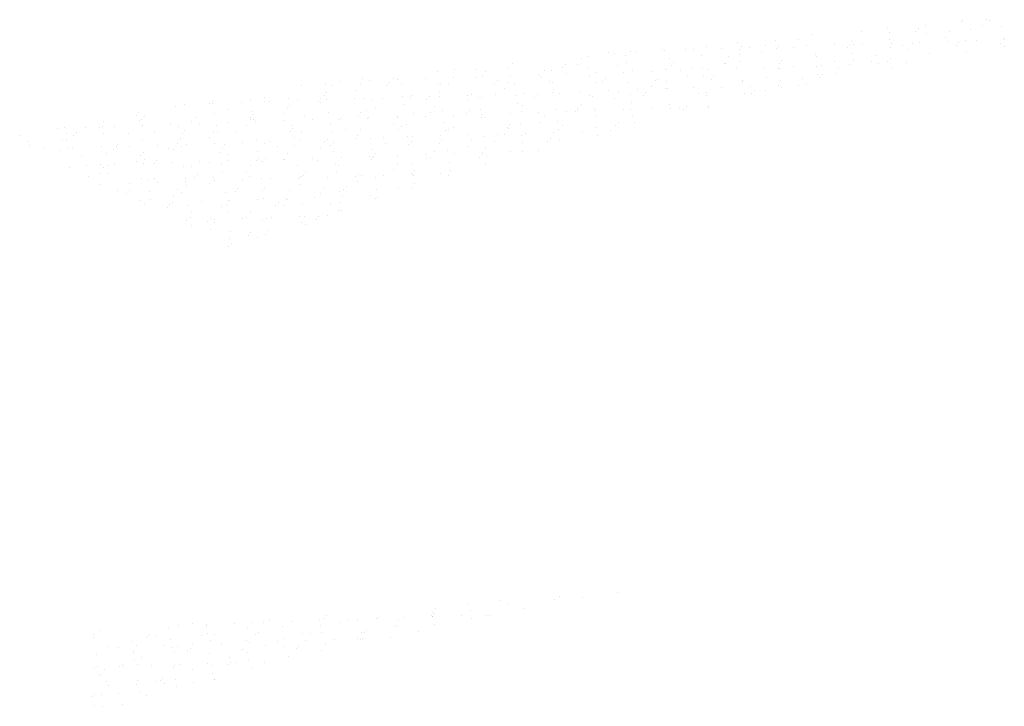
# Paper-space layout 'Layout1' of a CAD drawing. Extents: x -777619 to 1063124, y -3207 to 2551732.
# Drawn here: x 611452 to 611501, y 2330034 to 2330069 of the extents above; entities that cross this region are included whole.
import ezdxf

# ---------------------------------------------------------------- set-up
doc = ezdxf.new("R2010")
doc.units = 0
doc.header["$LTSCALE"] = 2
doc.layers.get('0').update_dxf_attribs({"color": 1, "linetype": 'CONTINUOUS'})
doc.layers.add('TX2', color=2, linetype='CONTINUOUS')

# ---------------------------------------------------------------- blocks, each defined once
blk = doc.blocks.new('*X')
at = {"color": 0}
for p, q in [((184562.491, 678711.49), (184562.491, 678711.49)), ((184560.48, 678711.328), (184560.48, 678711.328)), ((184561.102, 678711.312), (184561.102, 678711.312)), ((184561.252, 678711.361), (184561.252, 678711.361)), ((184561.99, 678711.457), (184561.99, 678711.457)), ((184562.013, 678711.481), (184562.013, 678711.481)), ((184562.41, 678711.364), (184562.41, 678711.364)), ((184562.568, 678711.475), (184562.568, 678711.475)), ((184562.807, 678711.35), (184562.807, 678711.35)), ((184558.945, 678711.182), (184558.945, 678711.182)), ((184559.951, 678711.245), (184559.951, 678711.245)), ((184560.527, 678711.219), (184560.527, 678711.219)), ((184561.051, 678711.256), (184561.051, 678711.256)), ((184561.273, 678711.205), (184561.273, 678711.205)), ((184561.659, 678711.121), (184561.659, 678711.121)), ((184561.739, 678711.248), (184561.739, 678711.248)), ((184562.167, 678711.286), (184562.167, 678711.286)), ((184562.839, 678711.106), (184562.839, 678711.106)), ((184562.865, 678711.089), (184562.865, 678711.089)), ((184556.769, 678710.941), (184556.769, 678710.941)), ((184557.085, 678710.9), (184557.085, 678710.9)), ((184557.412, 678711.029), (184557.412, 678711.029)), ((184557.444, 678710.887), (184557.444, 678710.887)), ((184557.494, 678710.943), (184557.494, 678710.943)), ((184557.663, 678710.919), (184557.663, 678710.919)), ((184557.982, 678710.971), (184557.982, 678710.971)), ((184558.184, 678711.062), (184558.184, 678711.062)), ((184558.205, 678710.906), (184558.205, 678710.906)), ((184558.241, 678710.938), (184558.241, 678710.938)), ((184558.56, 678710.917), (184558.56, 678710.917)), ((184558.652, 678711.086), (184558.652, 678711.086)), ((184558.819, 678710.956), (184558.819, 678710.956)), ((184559.397, 678710.975), (184559.397, 678710.975)), ((184559.661, 678710.928), (184559.661, 678710.928)), ((184559.711, 678710.984), (184559.711, 678710.984)), ((184559.739, 678711.051), (184559.739, 678711.051)), ((184559.776, 678710.976), (184559.776, 678710.976)), ((184559.975, 678710.994), (184559.975, 678710.994)), ((184560.512, 678711.084), (184560.512, 678711.084)), ((184560.532, 678710.928), (184560.532, 678710.928)), ((184560.553, 678711.013), (184560.553, 678711.013)), ((184560.777, 678710.958), (184560.777, 678710.958)), ((184560.988, 678711.005), (184560.988, 678711.005)), ((184561.131, 678711.032), (184561.131, 678711.032)), ((184561.709, 678711.051), (184561.709, 678711.051)), ((184561.878, 678710.969), (184561.878, 678710.969)), ((184561.928, 678711.025), (184561.928, 678711.025)), ((184562.067, 678711.074), (184562.067, 678711.074)), ((184562.287, 678711.07), (184562.287, 678711.07)), ((184562.783, 678711.011), (184562.783, 678711.011)), ((184562.86, 678710.95), (184562.86, 678710.95)), ((184554.224, 678710.693), (184554.224, 678710.693)), ((184554.344, 678710.73), (184554.344, 678710.73)), ((184554.772, 678710.824), (184554.772, 678710.824)), ((184554.894, 678710.809), (184554.894, 678710.809)), ((184555.117, 678710.763), (184555.117, 678710.763)), ((184555.227, 678710.846), (184555.227, 678710.846)), ((184555.351, 678710.843), (184555.351, 678710.843)), ((184555.878, 678710.883), (184555.878, 678710.883)), ((184555.929, 678710.862), (184555.929, 678710.862)), ((184556.018, 678710.699), (184556.018, 678710.699)), ((184556.343, 678710.876), (184556.343, 678710.876)), ((184556.507, 678710.881), (184556.507, 678710.881)), ((184556.672, 678710.753), (184556.672, 678710.753)), ((184557.23, 678710.728), (184557.23, 678710.728)), ((184557.444, 678710.785), (184557.444, 678710.785)), ((184557.901, 678710.844), (184557.901, 678710.844)), ((184558.999, 678710.775), (184558.999, 678710.775)), ((184559.025, 678710.734), (184559.025, 678710.734)), ((184559.771, 678710.808), (184559.771, 678710.808)), ((184560.237, 678710.763), (184560.237, 678710.763)), ((184560.538, 678710.697), (184560.538, 678710.697)), ((184560.908, 678710.879), (184560.908, 678710.879)), ((184561.326, 678710.797), (184561.326, 678710.797)), ((184562.099, 678710.83), (184562.099, 678710.83)), ((184552.736, 678710.507), (184552.736, 678710.507)), ((184552.81, 678710.585), (184552.81, 678710.585)), ((184553.837, 678710.519), (184553.837, 678710.519)), ((184553.887, 678710.574), (184553.887, 678710.574)), ((184554.143, 678710.567), (184554.143, 678710.567)), ((184554.376, 678710.486), (184554.376, 678710.486)), ((184554.953, 678710.548), (184554.953, 678710.548)), ((184555.137, 678710.607), (184555.137, 678710.607)), ((184556.054, 678710.56), (184556.054, 678710.56)), ((184556.104, 678710.615), (184556.104, 678710.615)), ((184556.479, 678710.486), (184556.479, 678710.486)), ((184556.704, 678710.509), (184556.704, 678710.509)), ((184557.15, 678710.602), (184557.15, 678710.602)), ((184557.17, 678710.589), (184557.17, 678710.589)), ((184557.395, 678710.495), (184557.395, 678710.495)), ((184557.465, 678710.629), (184557.465, 678710.629)), ((184557.973, 678710.514), (184557.973, 678710.514)), ((184558.259, 678710.498), (184558.259, 678710.498)), ((184558.271, 678710.601), (184558.271, 678710.601)), ((184558.273, 678710.492), (184558.273, 678710.492)), ((184558.321, 678710.656), (184558.321, 678710.656)), ((184558.551, 678710.533), (184558.551, 678710.533)), ((184559.031, 678710.531), (184559.031, 678710.531)), ((184559.129, 678710.552), (184559.129, 678710.552)), ((184559.387, 678710.63), (184559.387, 678710.63)), ((184559.486, 678710.521), (184559.486, 678710.521)), ((184559.707, 678710.571), (184559.707, 678710.571)), ((184559.792, 678710.651), (184559.792, 678710.651)), ((184560.156, 678710.637), (184560.156, 678710.637)), ((184560.285, 678710.59), (184560.285, 678710.59)), ((184560.487, 678710.641), (184560.487, 678710.641)), ((184560.586, 678710.521), (184560.586, 678710.521)), ((184560.863, 678710.609), (184560.863, 678710.609)), ((184549.742, 678710.286), (184549.742, 678710.286)), ((184550.385, 678710.29), (184550.385, 678710.29)), ((184551.037, 678710.287), (184551.037, 678710.287)), ((184551.277, 678710.431), (184551.277, 678710.431)), ((184551.615, 678710.306), (184551.615, 678710.306)), ((184551.62, 678710.478), (184551.62, 678710.478)), ((184552.049, 678710.464), (184552.049, 678710.464)), ((184552.07, 678710.308), (184552.07, 678710.308)), ((184552.193, 678710.325), (184552.193, 678710.325)), ((184552.26, 678710.422), (184552.26, 678710.422)), ((184552.771, 678710.344), (184552.771, 678710.344)), ((184553.349, 678710.363), (184553.349, 678710.363)), ((184553.392, 678710.325), (184553.392, 678710.325)), ((184553.473, 678710.451), (184553.473, 678710.451)), ((184553.604, 678710.454), (184553.604, 678710.454)), ((184553.927, 678710.382), (184553.927, 678710.382)), ((184554.397, 678710.33), (184554.397, 678710.33)), ((184554.505, 678710.401), (184554.505, 678710.401)), ((184554.714, 678710.287), (184554.714, 678710.287)), ((184555.083, 678710.42), (184555.083, 678710.42)), ((184555.267, 678710.457), (184555.267, 678710.457)), ((184555.661, 678710.438), (184555.661, 678710.438)), ((184555.931, 678710.476), (184555.931, 678710.476)), ((184556.239, 678710.457), (184556.239, 678710.457)), ((184556.399, 678710.359), (184556.399, 678710.359)), ((184556.724, 678710.353), (184556.724, 678710.353)), ((184556.817, 678710.476), (184556.817, 678710.476)), ((184556.931, 678710.328), (184556.931, 678710.328)), ((184557.997, 678710.302), (184557.997, 678710.302)), ((184559.052, 678710.375), (184559.052, 678710.375)), ((184559.097, 678710.314), (184559.097, 678710.314)), ((184559.148, 678710.369), (184559.148, 678710.369)), ((184559.405, 678710.394), (184559.405, 678710.394)), ((184548.502, 678710.145), (184548.502, 678710.145)), ((184548.982, 678710.165), (184548.982, 678710.165)), ((184549.129, 678710.138), (184549.129, 678710.138)), ((184549.302, 678710.231), (184549.302, 678710.231)), ((184549.715, 678710.174), (184549.715, 678710.174)), ((184549.881, 678710.249), (184549.881, 678710.249)), ((184550.23, 678710.15), (184550.23, 678710.15)), ((184550.28, 678710.205), (184550.28, 678710.205)), ((184550.459, 678710.268), (184550.459, 678710.268)), ((184550.536, 678710.155), (184550.536, 678710.155)), ((184551.309, 678710.188), (184551.309, 678710.188)), ((184551.346, 678710.179), (184551.346, 678710.179)), ((184551.509, 678710.18), (184551.509, 678710.18)), ((184552.447, 678710.191), (184552.447, 678710.191)), ((184552.497, 678710.246), (184552.497, 678710.246)), ((184552.641, 678710.082), (184552.641, 678710.082)), ((184552.721, 678710.209), (184552.721, 678710.209)), ((184552.864, 678710.177), (184552.864, 678710.177)), ((184553.563, 678710.22), (184553.563, 678710.22)), ((184553.636, 678710.21), (184553.636, 678710.21)), ((184554.516, 678710.215), (184554.516, 678710.215)), ((184554.663, 678710.232), (184554.663, 678710.232)), ((184555.191, 678710.199), (184555.191, 678710.199)), ((184555.647, 678710.117), (184555.647, 678710.117)), ((184555.728, 678710.244), (184555.728, 678710.244)), ((184555.78, 678710.261), (184555.78, 678710.261)), ((184555.963, 678710.232), (184555.963, 678710.232)), ((184556.517, 678710.096), (184556.517, 678710.096)), ((184556.88, 678710.273), (184556.88, 678710.273)), ((184557.095, 678710.114), (184557.095, 678710.114)), ((184557.518, 678710.222), (184557.518, 678710.222)), ((184557.522, 678710.249), (184557.522, 678710.249)), ((184557.673, 678710.133), (184557.673, 678710.133)), ((184558.251, 678710.152), (184558.251, 678710.152)), ((184558.291, 678710.254), (184558.291, 678710.254)), ((184558.311, 678710.098), (184558.311, 678710.098)), ((184558.654, 678710.152), (184558.654, 678710.152)), ((184558.735, 678710.279), (184558.735, 678710.279)), ((184558.829, 678710.171), (184558.829, 678710.171)), ((184547.751, 678709.902), (184547.751, 678709.902)), ((184548.241, 678709.889), (184548.241, 678709.889)), ((184548.963, 678709.932), (184548.963, 678709.932)), ((184549.002, 678710.009), (184549.002, 678710.009)), ((184549.634, 678710.047), (184549.634, 678710.047)), ((184550.158, 678709.888), (184550.158, 678709.888)), ((184550.568, 678709.911), (184550.568, 678709.911)), ((184550.736, 678709.907), (184550.736, 678709.907)), ((184550.758, 678709.937), (184550.758, 678709.937)), ((184551.107, 678709.918), (184551.107, 678709.918)), ((184551.314, 678709.925), (184551.314, 678709.925)), ((184551.329, 678710.031), (184551.329, 678710.031)), ((184551.892, 678709.944), (184551.892, 678709.944)), ((184551.97, 678709.967), (184551.97, 678709.967)), ((184552.123, 678709.901), (184552.123, 678709.901)), ((184552.173, 678709.892), (184552.173, 678709.892)), ((184552.47, 678709.963), (184552.47, 678709.963)), ((184552.896, 678709.933), (184552.896, 678709.933)), ((184553.048, 678709.982), (184553.048, 678709.982)), ((184553.273, 678709.904), (184553.273, 678709.904)), ((184553.324, 678709.959), (184553.324, 678709.959)), ((184553.626, 678710.001), (184553.626, 678710.001)), ((184553.657, 678710.054), (184553.657, 678710.054)), ((184553.764, 678709.972), (184553.764, 678709.972)), ((184554.204, 678710.02), (184554.204, 678710.02)), ((184554.39, 678709.933), (184554.39, 678709.933)), ((184554.451, 678709.923), (184554.451, 678709.923)), ((184554.782, 678710.039), (184554.782, 678710.039)), ((184554.977, 678710.001), (184554.977, 678710.001)), ((184555.223, 678709.955), (184555.223, 678709.955)), ((184555.361, 678710.058), (184555.361, 678710.058)), ((184555.49, 678709.945), (184555.49, 678709.945)), ((184555.541, 678710), (184555.541, 678710)), ((184555.939, 678710.077), (184555.939, 678710.077)), ((184555.984, 678710.076), (184555.984, 678710.076)), ((184556.607, 678709.974), (184556.607, 678709.974)), ((184556.771, 678710.007), (184556.771, 678710.007)), ((184556.778, 678709.945), (184556.778, 678709.945)), ((184557.55, 678709.978), (184557.55, 678709.978)), ((184557.707, 678709.986), (184557.707, 678709.986)), ((184557.758, 678710.041), (184557.758, 678710.041)), ((184557.983, 678710.036), (184557.983, 678710.036)), ((184545.934, 678709.71), (184545.934, 678709.71)), ((184546.112, 678709.755), (184546.112, 678709.755)), ((184546.622, 678709.781), (184546.622, 678709.781)), ((184546.673, 678709.836), (184546.673, 678709.836)), ((184546.69, 678709.774), (184546.69, 678709.774)), ((184547.268, 678709.793), (184547.268, 678709.793)), ((184547.469, 678709.856), (184547.469, 678709.856)), ((184547.739, 678709.81), (184547.739, 678709.81)), ((184547.846, 678709.812), (184547.846, 678709.812)), ((184548.212, 678709.689), (184548.212, 678709.689)), ((184548.262, 678709.733), (184548.262, 678709.733)), ((184548.424, 678709.831), (184548.424, 678709.831)), ((184548.839, 678709.822), (184548.839, 678709.822)), ((184548.883, 678709.805), (184548.883, 678709.805)), ((184548.89, 678709.877), (184548.89, 678709.877)), ((184549.002, 678709.85), (184549.002, 678709.85)), ((184549.58, 678709.869), (184549.58, 678709.869)), ((184549.796, 678709.878), (184549.796, 678709.878)), ((184549.956, 678709.851), (184549.956, 678709.851)), ((184550.007, 678709.695), (184550.007, 678709.695)), ((184550.589, 678709.755), (184550.589, 678709.755)), ((184551.056, 678709.863), (184551.056, 678709.863)), ((184551.219, 678709.724), (184551.219, 678709.724)), ((184551.889, 678709.84), (184551.889, 678709.84)), ((184552.916, 678709.777), (184552.916, 678709.777)), ((184553.013, 678709.73), (184553.013, 678709.73)), ((184554.225, 678709.759), (184554.225, 678709.759)), ((184554.483, 678709.679), (184554.483, 678709.679)), ((184554.896, 678709.875), (184554.896, 678709.875)), ((184555.244, 678709.799), (184555.244, 678709.799)), ((184556.02, 678709.765), (184556.02, 678709.765)), ((184556.235, 678709.69), (184556.235, 678709.69)), ((184556.368, 678709.713), (184556.368, 678709.713)), ((184556.81, 678709.701), (184556.81, 678709.701)), ((184556.813, 678709.709), (184556.813, 678709.709)), ((184545.125, 678709.528), (184545.125, 678709.528)), ((184545.174, 678709.59), (184545.174, 678709.59)), ((184545.283, 678709.508), (184545.283, 678709.508)), ((184546.349, 678709.482), (184546.349, 678709.482)), ((184546.728, 678709.579), (184546.728, 678709.579)), ((184547, 678709.66), (184547, 678709.66)), ((184547.449, 678709.494), (184547.449, 678709.494)), ((184547.5, 678709.549), (184547.5, 678709.549)), ((184547.501, 678709.612), (184547.501, 678709.612)), ((184548.132, 678709.563), (184548.132, 678709.563)), ((184548.566, 678709.523), (184548.566, 678709.523)), ((184549.056, 678709.602), (184549.056, 678709.602)), ((184549.666, 678709.535), (184549.666, 678709.535)), ((184549.717, 678709.59), (184549.717, 678709.59)), ((184549.828, 678709.634), (184549.828, 678709.634)), ((184549.849, 678709.478), (184549.849, 678709.478)), ((184549.877, 678709.482), (184549.877, 678709.482)), ((184550.455, 678709.501), (184550.455, 678709.501)), ((184550.468, 678709.482), (184550.468, 678709.482)), ((184550.783, 678709.564), (184550.783, 678709.564)), ((184551.033, 678709.52), (184551.033, 678709.52)), ((184551.138, 678709.598), (184551.138, 678709.598)), ((184551.383, 678709.624), (184551.383, 678709.624)), ((184551.611, 678709.539), (184551.611, 678709.539)), ((184551.883, 678709.576), (184551.883, 678709.576)), ((184551.934, 678709.631), (184551.934, 678709.631)), ((184552.155, 678709.657), (184552.155, 678709.657)), ((184552.176, 678709.5), (184552.176, 678709.5)), ((184552.189, 678709.558), (184552.189, 678709.558)), ((184552.262, 678709.488), (184552.262, 678709.488)), ((184552.767, 678709.577), (184552.767, 678709.577)), ((184553, 678709.605), (184553, 678709.605)), ((184553.345, 678709.595), (184553.345, 678709.595)), ((184553.474, 678709.517), (184553.474, 678709.517)), ((184553.71, 678709.646), (184553.71, 678709.646)), ((184553.923, 678709.614), (184553.923, 678709.614)), ((184554.1, 678709.617), (184554.1, 678709.617)), ((184554.145, 678709.633), (184554.145, 678709.633)), ((184554.151, 678709.672), (184554.151, 678709.672)), ((184554.501, 678709.633), (184554.501, 678709.633)), ((184554.503, 678709.523), (184554.503, 678709.523)), ((184555.079, 678709.652), (184555.079, 678709.652)), ((184555.217, 678709.646), (184555.217, 678709.646)), ((184555.269, 678709.523), (184555.269, 678709.523)), ((184555.657, 678709.671), (184555.657, 678709.671)), ((184556.038, 678709.668), (184556.038, 678709.668)), ((184556.317, 678709.658), (184556.317, 678709.658)), ((184543.661, 678709.281), (184543.661, 678709.281)), ((184544.096, 678709.293), (184544.096, 678709.293)), ((184544.374, 678709.286), (184544.374, 678709.286)), ((184544.433, 678709.313), (184544.433, 678709.313)), ((184544.454, 678709.412), (184544.454, 678709.412)), ((184544.674, 678709.312), (184544.674, 678709.312)), ((184545.194, 678709.434), (184545.194, 678709.434)), ((184545.232, 678709.453), (184545.232, 678709.453)), ((184545.252, 678709.331), (184545.252, 678709.331)), ((184545.831, 678709.35), (184545.831, 678709.35)), ((184545.988, 678709.303), (184545.988, 678709.303)), ((184546.249, 678709.418), (184546.249, 678709.418)), ((184546.409, 678709.369), (184546.409, 678709.369)), ((184546.761, 678709.335), (184546.761, 678709.335)), ((184546.987, 678709.388), (184546.987, 678709.388)), ((184547.38, 678709.321), (184547.38, 678709.321)), ((184547.461, 678709.447), (184547.461, 678709.447)), ((184547.521, 678709.456), (184547.521, 678709.456)), ((184547.565, 678709.406), (184547.565, 678709.406)), ((184548.143, 678709.425), (184548.143, 678709.425)), ((184548.315, 678709.325), (184548.315, 678709.325)), ((184548.721, 678709.444), (184548.721, 678709.444)), ((184549.088, 678709.358), (184549.088, 678709.358)), ((184549.255, 678709.453), (184549.255, 678709.453)), ((184549.299, 678709.463), (184549.299, 678709.463)), ((184550.387, 678709.355), (184550.387, 678709.355)), ((184550.544, 678709.303), (184550.544, 678709.303)), ((184550.643, 678709.347), (184550.643, 678709.347)), ((184551.415, 678709.38), (184551.415, 678709.38)), ((184551.609, 678709.277), (184551.609, 678709.277)), ((184552.71, 678709.289), (184552.71, 678709.289)), ((184552.76, 678709.344), (184552.76, 678709.344)), ((184552.97, 678709.37), (184552.97, 678709.37)), ((184553.394, 678709.39), (184553.394, 678709.39)), ((184553.742, 678709.402), (184553.742, 678709.402)), ((184553.826, 678709.318), (184553.826, 678709.318)), ((184554.517, 678709.28), (184554.517, 678709.28)), ((184554.927, 678709.33), (184554.927, 678709.33)), ((184554.977, 678709.385), (184554.977, 678709.385)), ((184555.297, 678709.392), (184555.297, 678709.392)), ((184542.742, 678709.113), (184542.742, 678709.113)), ((184543.518, 678709.274), (184543.518, 678709.274)), ((184543.703, 678709.17), (184543.703, 678709.17)), ((184543.842, 678709.125), (184543.842, 678709.125)), ((184543.893, 678709.18), (184543.893, 678709.18)), ((184544.454, 678709.157), (184544.454, 678709.157)), ((184544.959, 678709.154), (184544.959, 678709.154)), ((184545.497, 678709.176), (184545.497, 678709.176)), ((184546.059, 678709.166), (184546.059, 678709.166)), ((184546.11, 678709.221), (184546.11, 678709.221)), ((184546.629, 678709.078), (184546.629, 678709.078)), ((184546.71, 678709.205), (184546.71, 678709.205)), ((184546.781, 678709.179), (184546.781, 678709.179)), ((184547.176, 678709.195), (184547.176, 678709.195)), ((184548.276, 678709.207), (184548.276, 678709.207)), ((184548.327, 678709.262), (184548.327, 678709.262)), ((184548.348, 678709.081), (184548.348, 678709.081)), ((184548.504, 678709.21), (184548.504, 678709.21)), ((184549.108, 678709.202), (184549.108, 678709.202)), ((184549.393, 678709.236), (184549.393, 678709.236)), ((184549.636, 678709.113), (184549.636, 678709.113)), ((184549.716, 678709.24), (184549.716, 678709.24)), ((184550.187, 678709.077), (184550.187, 678709.077)), ((184550.493, 678709.248), (184550.493, 678709.248)), ((184550.675, 678709.103), (184550.675, 678709.103)), ((184550.765, 678709.096), (184550.765, 678709.096)), ((184551.343, 678709.115), (184551.343, 678709.115)), ((184551.436, 678709.224), (184551.436, 678709.224)), ((184551.511, 678709.245), (184551.511, 678709.245)), ((184551.921, 678709.134), (184551.921, 678709.134)), ((184552.23, 678709.093), (184552.23, 678709.093)), ((184552.499, 678709.153), (184552.499, 678709.153)), ((184552.642, 678709.148), (184552.642, 678709.148)), ((184552.723, 678709.275), (184552.723, 678709.275)), ((184553.002, 678709.126), (184553.002, 678709.126)), ((184553.078, 678709.172), (184553.078, 678709.172)), ((184553.656, 678709.191), (184553.656, 678709.191)), ((184553.763, 678709.246), (184553.763, 678709.246)), ((184554.234, 678709.21), (184554.234, 678709.21)), ((184554.557, 678709.115), (184554.557, 678709.115)), ((184554.812, 678709.229), (184554.812, 678709.229)), ((184542.92, 678709.004), (184542.92, 678709.004)), ((184542.952, 678708.928), (184542.952, 678708.928)), ((184543.623, 678709.043), (184543.623, 678709.043)), ((184543.693, 678709.037), (184543.693, 678709.037)), ((184543.713, 678708.88), (184543.713, 678708.88)), ((184544.407, 678708.888), (184544.407, 678708.888)), ((184544.719, 678708.893), (184544.719, 678708.893)), ((184544.746, 678708.933), (184544.746, 678708.933)), ((184544.985, 678708.907), (184544.985, 678708.907)), ((184545.248, 678709.026), (184545.248, 678709.026)), ((184545.563, 678708.926), (184545.563, 678708.926)), ((184545.959, 678708.962), (184545.959, 678708.962)), ((184546.02, 678709.059), (184546.02, 678709.059)), ((184546.041, 678708.903), (184546.041, 678708.903)), ((184546.141, 678708.945), (184546.141, 678708.945)), ((184546.719, 678708.964), (184546.719, 678708.964)), ((184546.886, 678708.879), (184546.886, 678708.879)), ((184546.936, 678708.934), (184546.936, 678708.934)), ((184547.297, 678708.983), (184547.297, 678708.983)), ((184547.575, 678709.048), (184547.575, 678709.048)), ((184547.753, 678708.968), (184547.753, 678708.968)), ((184547.875, 678709.002), (184547.875, 678709.002)), ((184548.002, 678708.908), (184548.002, 678708.908)), ((184548.368, 678708.925), (184548.368, 678708.925)), ((184548.453, 678709.021), (184548.453, 678709.021)), ((184548.965, 678708.997), (184548.965, 678708.997)), ((184549.031, 678709.04), (184549.031, 678709.04)), ((184549.103, 678708.92), (184549.103, 678708.92)), ((184549.153, 678708.975), (184549.153, 678708.975)), ((184549.609, 678709.059), (184549.609, 678709.059)), ((184549.902, 678709.071), (184549.902, 678709.071)), ((184550.219, 678708.949), (184550.219, 678708.949)), ((184550.695, 678708.947), (184550.695, 678708.947)), ((184550.759, 678709.003), (184550.759, 678709.003)), ((184551.32, 678708.961), (184551.32, 678708.961)), ((184551.37, 678709.016), (184551.37, 678709.016)), ((184551.891, 678708.906), (184551.891, 678708.906)), ((184551.972, 678709.032), (184551.972, 678709.032)), ((184552.436, 678708.99), (184552.436, 678708.99)), ((184553.023, 678708.97), (184553.023, 678708.97)), ((184553.537, 678709.002), (184553.537, 678709.002)), ((184553.587, 678709.057), (184553.587, 678709.057)), ((184553.766, 678709.038), (184553.766, 678709.038)), ((184543.251, 678708.851), (184543.251, 678708.851)), ((184543.568, 678708.826), (184543.568, 678708.826)), ((184543.829, 678708.87), (184543.829, 678708.87)), ((184543.995, 678708.691), (184543.995, 678708.691)), ((184544.507, 678708.75), (184544.507, 678708.75)), ((184544.669, 678708.838), (184544.669, 678708.838)), ((184545.207, 678708.72), (184545.207, 678708.72)), ((184545.28, 678708.782), (184545.28, 678708.782)), ((184545.785, 678708.867), (184545.785, 678708.867)), ((184545.878, 678708.836), (184545.878, 678708.836)), ((184546.835, 678708.772), (184546.835, 678708.772)), ((184547.002, 678708.726), (184547.002, 678708.726)), ((184547.607, 678708.805), (184547.607, 678708.805)), ((184548.214, 678708.755), (184548.214, 678708.755)), ((184548.885, 678708.871), (184548.885, 678708.871)), ((184549.162, 678708.794), (184549.162, 678708.794)), ((184549.309, 678708.678), (184549.309, 678708.678)), ((184549.887, 678708.697), (184549.887, 678708.697)), ((184549.934, 678708.827), (184549.934, 678708.827)), ((184549.98, 678708.688), (184549.98, 678708.688)), ((184550.008, 678708.761), (184550.008, 678708.761)), ((184550.465, 678708.716), (184550.465, 678708.716)), ((184551.043, 678708.735), (184551.043, 678708.735)), ((184551.221, 678708.79), (184551.221, 678708.79)), ((184551.489, 678708.816), (184551.489, 678708.816)), ((184551.621, 678708.753), (184551.621, 678708.753)), ((184552.146, 678708.674), (184552.146, 678708.674)), ((184552.197, 678708.729), (184552.197, 678708.729)), ((184552.199, 678708.772), (184552.199, 678708.772)), ((184552.262, 678708.849), (184552.262, 678708.849)), ((184552.282, 678708.693), (184552.282, 678708.693)), ((184552.777, 678708.791), (184552.777, 678708.791)), ((184553.015, 678708.796), (184553.015, 678708.796)), ((184553.355, 678708.81), (184553.355, 678708.81)), ((184543.767, 678708.473), (184543.767, 678708.473)), ((184544.106, 678708.508), (184544.106, 678708.508)), ((184544.395, 678708.539), (184544.395, 678708.539)), ((184544.456, 678708.478), (184544.456, 678708.478)), ((184544.54, 678708.506), (184544.54, 678708.506)), ((184544.684, 678708.527), (184544.684, 678708.527)), ((184545.127, 678708.594), (184545.127, 678708.594)), ((184545.262, 678708.546), (184545.262, 678708.546)), ((184545.3, 678708.626), (184545.3, 678708.626)), ((184545.496, 678708.551), (184545.496, 678708.551)), ((184545.546, 678708.606), (184545.546, 678708.606)), ((184545.841, 678708.564), (184545.841, 678708.564)), ((184546.094, 678708.495), (184546.094, 678708.495)), ((184546.25, 678708.484), (184546.25, 678708.484)), ((184546.419, 678708.583), (184546.419, 678708.583)), ((184546.612, 678708.58), (184546.612, 678708.58)), ((184546.867, 678708.528), (184546.867, 678708.528)), ((184546.997, 678708.602), (184546.997, 678708.602)), ((184547.463, 678708.513), (184547.463, 678708.513)), ((184547.575, 678708.621), (184547.575, 678708.621)), ((184547.628, 678708.648), (184547.628, 678708.648)), ((184547.712, 678708.592), (184547.712, 678708.592)), ((184547.763, 678708.647), (184547.763, 678708.647)), ((184548.133, 678708.629), (184548.133, 678708.629)), ((184548.153, 678708.64), (184548.153, 678708.64)), ((184548.422, 678708.518), (184548.422, 678708.518)), ((184548.731, 678708.659), (184548.731, 678708.659)), ((184548.829, 678708.621), (184548.829, 678708.621)), ((184549.194, 678708.55), (184549.194, 678708.55)), ((184549.257, 678708.519), (184549.257, 678708.519)), ((184549.929, 678708.633), (184549.929, 678708.633)), ((184549.955, 678708.671), (184549.955, 678708.671)), ((184550.469, 678708.548), (184550.469, 678708.548)), ((184550.749, 678708.54), (184550.749, 678708.54)), ((184551.046, 678708.662), (184551.046, 678708.662)), ((184551.14, 678708.663), (184551.14, 678708.663)), ((184551.521, 678708.572), (184551.521, 678708.572)), ((184552.264, 678708.553), (184552.264, 678708.553)), ((184544.156, 678708.278), (184544.156, 678708.278)), ((184544.375, 678708.351), (184544.375, 678708.351)), ((184544.56, 678708.35), (184544.56, 678708.35)), ((184546.373, 678708.319), (184546.373, 678708.319)), ((184546.711, 678708.27), (184546.711, 678708.27)), ((184546.887, 678708.372), (184546.887, 678708.372)), ((184547.382, 678708.386), (184547.382, 678708.386)), ((184547.439, 678708.293), (184547.439, 678708.293)), ((184548.454, 678708.274), (184548.454, 678708.274)), ((184548.506, 678708.276), (184548.506, 678708.276)), ((184548.539, 678708.305), (184548.539, 678708.305)), ((184548.59, 678708.36), (184548.59, 678708.36)), ((184549.028, 678708.272), (184549.028, 678708.272)), ((184549.215, 678708.394), (184549.215, 678708.394)), ((184549.606, 678708.291), (184549.606, 678708.291)), ((184549.656, 678708.334), (184549.656, 678708.334)), ((184549.718, 678708.305), (184549.718, 678708.305)), ((184550.184, 678708.31), (184550.184, 678708.31)), ((184550.389, 678708.421), (184550.389, 678708.421)), ((184550.756, 678708.346), (184550.756, 678708.346)), ((184550.762, 678708.329), (184550.762, 678708.329)), ((184550.781, 678708.296), (184550.781, 678708.296)), ((184550.807, 678708.401), (184550.807, 678708.401)), ((184551.34, 678708.348), (184551.34, 678708.348)), ((184551.512, 678708.311), (184551.512, 678708.311)), ((184551.542, 678708.416), (184551.542, 678708.416)), ((184544.403, 678708.121), (184544.403, 678708.121)), ((184544.981, 678708.14), (184544.981, 678708.14)), ((184545.222, 678708.252), (184545.222, 678708.252)), ((184545.354, 678708.219), (184545.354, 678708.219)), ((184545.499, 678708.241), (184545.499, 678708.241)), ((184545.559, 678708.159), (184545.559, 678708.159)), ((184546.127, 678708.251), (184546.127, 678708.251)), ((184546.137, 678708.178), (184546.137, 678708.178)), ((184546.147, 678708.095), (184546.147, 678708.095)), ((184546.322, 678708.264), (184546.322, 678708.264)), ((184546.631, 678708.144), (184546.631, 678708.144)), ((184546.715, 678708.197), (184546.715, 678708.197)), ((184547.293, 678708.215), (184547.293, 678708.215)), ((184547.681, 678708.241), (184547.681, 678708.241)), ((184547.871, 678708.234), (184547.871, 678708.234)), ((184548.449, 678708.253), (184548.449, 678708.253)), ((184548.474, 678708.117), (184548.474, 678708.117)), ((184549.417, 678708.073), (184549.417, 678708.073)), ((184549.637, 678708.179), (184549.637, 678708.179)), ((184550.009, 678708.263), (184550.009, 678708.263)), ((184550.761, 678708.069), (184550.761, 678708.069)), ((184550.802, 678708.14), (184550.802, 678708.14)), ((184544.748, 678707.999), (184544.748, 678707.999)), ((184544.932, 678707.936), (184544.932, 678707.936)), ((184544.983, 678707.991), (184544.983, 678707.991)), ((184545.386, 678707.975), (184545.386, 678707.975)), ((184545.88, 678707.902), (184545.88, 678707.902)), ((184545.96, 678708.028), (184545.96, 678708.028)), ((184546.049, 678707.965), (184546.049, 678707.965)), ((184546.941, 678707.964), (184546.941, 678707.964)), ((184547.149, 678707.977), (184547.149, 678707.977)), ((184547.2, 678708.032), (184547.2, 678708.032)), ((184547.713, 678707.997), (184547.713, 678707.997)), ((184547.755, 678708.034), (184547.755, 678708.034)), ((184548.266, 678708.006), (184548.266, 678708.006)), ((184548.886, 678707.937), (184548.886, 678707.937)), ((184548.967, 678708.063), (184548.967, 678708.063)), ((184549.268, 678707.987), (184549.268, 678707.987)), ((184549.338, 678707.868), (184549.338, 678707.868)), ((184549.366, 678708.018), (184549.366, 678708.018)), ((184549.916, 678707.886), (184549.916, 678707.886)), ((184550.041, 678708.019), (184550.041, 678708.019)), ((184550.483, 678708.047), (184550.483, 678708.047)), ((184545.209, 678707.786), (184545.209, 678707.786)), ((184545.292, 678707.735), (184545.292, 678707.735)), ((184545.407, 678707.819), (184545.407, 678707.819)), ((184545.81, 678707.704), (184545.81, 678707.704)), ((184545.87, 678707.754), (184545.87, 678707.754)), ((184546.201, 678707.688), (184546.201, 678707.688)), ((184546.448, 678707.773), (184546.448, 678707.773)), ((184546.875, 678707.678), (184546.875, 678707.678)), ((184546.973, 678707.72), (184546.973, 678707.72)), ((184547.003, 678707.792), (184547.003, 678707.792)), ((184547.026, 678707.792), (184547.026, 678707.792)), ((184547.604, 678707.811), (184547.604, 678707.811)), ((184547.734, 678707.841), (184547.734, 678707.841)), ((184547.976, 678707.69), (184547.976, 678707.69)), ((184548.026, 678707.745), (184548.026, 678707.745)), ((184548.135, 678707.694), (184548.135, 678707.694)), ((184548.182, 678707.83), (184548.182, 678707.83)), ((184548.216, 678707.821), (184548.216, 678707.821)), ((184548.528, 678707.71), (184548.528, 678707.71)), ((184548.76, 678707.849), (184548.76, 678707.849)), ((184549.092, 678707.719), (184549.092, 678707.719)), ((184549.3, 678707.743), (184549.3, 678707.743)), ((184550.01, 678707.827), (184550.01, 678707.827)), ((184550.061, 678707.863), (184550.061, 678707.863)), ((184545.759, 678707.649), (184545.759, 678707.649)), ((184546.252, 678707.549), (184546.252, 678707.549)), ((184546.994, 678707.564), (184546.994, 678707.564)), ((184547.464, 678707.579), (184547.464, 678707.579)), ((184548.46, 678707.468), (184548.46, 678707.468)), ((184548.56, 678707.466), (184548.56, 678707.466)), ((184549.038, 678707.487), (184549.038, 678707.487)), ((184549.259, 678707.584), (184549.259, 678707.584)), ((184549.321, 678707.587), (184549.321, 678707.587)), ((184546.147, 678707.392), (184546.147, 678707.392)), ((184546.233, 678707.444), (184546.233, 678707.444)), ((184546.253, 678707.288), (184546.253, 678707.288)), ((184546.586, 678707.362), (184546.586, 678707.362)), ((184546.636, 678707.417), (184546.636, 678707.417)), ((184546.713, 678707.336), (184546.713, 678707.336)), ((184546.725, 678707.411), (184546.725, 678707.411)), ((184547.303, 678707.43), (184547.303, 678707.43)), ((184547.384, 678707.452), (184547.384, 678707.452)), ((184547.702, 678707.391), (184547.702, 678707.391)), ((184547.788, 678707.433), (184547.788, 678707.433)), ((184547.881, 678707.449), (184547.881, 678707.449)), ((184548.507, 678707.342), (184548.507, 678707.342)), ((184548.581, 678707.31), (184548.581, 678707.31)), ((184548.803, 678707.403), (184548.803, 678707.403)), ((184548.853, 678707.458), (184548.853, 678707.458)), ((184546.633, 678707.21), (184546.633, 678707.21)), ((184547.047, 678707.157), (184547.047, 678707.157)), ((184547.412, 678707.075), (184547.412, 678707.075)), ((184547.463, 678707.13), (184547.463, 678707.13)), ((184547.756, 678707.1), (184547.756, 678707.1)), ((184547.82, 678707.189), (184547.82, 678707.189)), ((184547.022, 678707.025), (184547.022, 678707.025)), ((184547.079, 678706.913), (184547.079, 678706.913)), ((184547.6, 678707.043), (184547.6, 678707.043)), ((184547.005, 678706.857), (184547.005, 678706.857)), ((184553.679, 678699.644), (184553.679, 678699.644)), ((184553.783, 678699.696), (184553.783, 678699.696)), ((184554.246, 678699.679), (184554.246, 678699.679)), ((184554.954, 678699.777), (184554.954, 678699.777)), ((184551.237, 678699.448), (184551.237, 678699.448)), ((184551.908, 678699.563), (184551.908, 678699.563)), ((184552.562, 678699.614), (184552.562, 678699.614)), ((184552.711, 678699.533), (184552.711, 678699.533)), ((184553.032, 678699.453), (184553.032, 678699.453)), ((184547.855, 678699.234), (184547.855, 678699.234)), ((184548.955, 678699.246), (184548.955, 678699.246)), ((184549.006, 678699.301), (184549.006, 678699.301)), ((184549.451, 678699.226), (184549.451, 678699.226)), ((184549.644, 678699.235), (184549.644, 678699.235)), ((184550.029, 678699.245), (184550.029, 678699.245)), ((184550.072, 678699.275), (184550.072, 678699.275)), ((184550.607, 678699.264), (184550.607, 678699.264)), ((184551.157, 678699.321), (184551.157, 678699.321)), ((184551.172, 678699.287), (184551.172, 678699.287)), ((184551.178, 678699.38), (184551.178, 678699.38)), ((184551.185, 678699.283), (184551.185, 678699.283)), ((184551.223, 678699.342), (184551.223, 678699.342)), ((184551.763, 678699.302), (184551.763, 678699.302)), ((184551.951, 678699.413), (184551.951, 678699.413)), ((184551.971, 678699.257), (184551.971, 678699.257)), ((184552.289, 678699.316), (184552.289, 678699.316)), ((184552.341, 678699.32), (184552.341, 678699.32)), ((184545.783, 678699.059), (184545.783, 678699.059)), ((184545.983, 678699.113), (184545.983, 678699.113)), ((184546.267, 678699.141), (184546.267, 678699.141)), ((184546.556, 678699.092), (184546.556, 678699.092)), ((184546.561, 678699.131), (184546.561, 678699.131)), ((184547.139, 678699.15), (184547.139, 678699.15)), ((184547.399, 678699.044), (184547.399, 678699.044)), ((184547.48, 678699.17), (184547.48, 678699.17)), ((184547.717, 678699.169), (184547.717, 678699.169)), ((184548.111, 678699.081), (184548.111, 678699.081)), ((184548.295, 678699.188), (184548.295, 678699.188)), ((184548.873, 678699.207), (184548.873, 678699.207)), ((184548.883, 678699.114), (184548.883, 678699.114)), ((184549.274, 678699.176), (184549.274, 678699.176)), ((184549.833, 678699.014), (184549.833, 678699.014)), ((184550.406, 678699.079), (184550.406, 678699.079)), ((184550.438, 678699.104), (184550.438, 678699.104)), ((184550.486, 678699.205), (184550.486, 678699.205)), ((184551.21, 678699.136), (184551.21, 678699.136)), ((184544.248, 678698.865), (184544.248, 678698.865)), ((184544.249, 678698.913), (184544.249, 678698.913)), ((184544.392, 678699.009), (184544.392, 678699.009)), ((184545.348, 678698.877), (184545.348, 678698.877)), ((184545.399, 678698.932), (184545.399, 678698.932)), ((184545.516, 678698.899), (184545.516, 678698.899)), ((184545.815, 678698.815), (184545.815, 678698.815)), ((184546.465, 678698.906), (184546.465, 678698.906)), ((184546.576, 678698.936), (184546.576, 678698.936)), ((184546.728, 678698.928), (184546.728, 678698.928)), ((184547.565, 678698.918), (184547.565, 678698.918)), ((184547.616, 678698.973), (184547.616, 678698.973)), ((184548.143, 678698.838), (184548.143, 678698.838)), ((184548.523, 678698.934), (184548.523, 678698.934)), ((184548.682, 678698.947), (184548.682, 678698.947)), ((184548.903, 678698.958), (184548.903, 678698.958)), ((184549.17, 678698.82), (184549.17, 678698.82)), ((184549.654, 678698.836), (184549.654, 678698.836)), ((184549.697, 678698.827), (184549.697, 678698.827)), ((184549.735, 678698.963), (184549.735, 678698.963)), ((184549.748, 678698.839), (184549.748, 678698.839)), ((184549.782, 678698.959), (184549.782, 678698.959)), ((184550.326, 678698.858), (184550.326, 678698.858)), ((184550.899, 678698.988), (184550.899, 678698.988)), ((184544.545, 678698.669), (184544.545, 678698.669)), ((184544.765, 678698.657), (184544.765, 678698.657)), ((184545.043, 678698.783), (184545.043, 678698.783)), ((184545.123, 678698.688), (184545.123, 678698.688)), ((184545.701, 678698.707), (184545.701, 678698.707)), ((184545.836, 678698.659), (184545.836, 678698.659)), ((184545.977, 678698.686), (184545.977, 678698.686)), ((184546.226, 678698.645), (184546.226, 678698.645)), ((184546.279, 678698.726), (184546.279, 678698.726)), ((184546.648, 678698.802), (184546.648, 678698.802)), ((184546.857, 678698.745), (184546.857, 678698.745)), ((184547.292, 678698.619), (184547.292, 678698.619)), ((184547.37, 678698.805), (184547.37, 678698.805)), ((184547.436, 678698.764), (184547.436, 678698.764)), ((184547.771, 678698.692), (184547.771, 678698.692)), ((184548.014, 678698.783), (184548.014, 678698.783)), ((184548.163, 678698.681), (184548.163, 678698.681)), ((184548.392, 678698.631), (184548.392, 678698.631)), ((184548.443, 678698.686), (184548.443, 678698.686)), ((184548.592, 678698.801), (184548.592, 678698.801)), ((184548.984, 678698.721), (184548.984, 678698.721)), ((184544.303, 678698.506), (184544.303, 678698.506)), ((184545.075, 678698.578), (184545.075, 678698.578)), ((184545.075, 678698.539), (184545.075, 678698.539)), ((184545.226, 678698.443), (184545.226, 678698.443)), ((184545.897, 678698.559), (184545.897, 678698.559)), ((184546.175, 678698.59), (184546.175, 678698.59)), ((184546.63, 678698.528), (184546.63, 678698.528)), ((184547.02, 678698.449), (184547.02, 678698.449)), ((184547.402, 678698.561), (184547.402, 678698.561)), ((184548.233, 678698.478), (184548.233, 678698.478)), ((184548.903, 678698.594), (184548.903, 678698.594)), ((184544.278, 678698.246), (184544.278, 678698.246)), ((184544.335, 678698.262), (184544.335, 678698.262)), ((184544.785, 678698.262), (184544.785, 678698.262)), ((184544.835, 678698.317), (184544.835, 678698.317)), ((184544.856, 678698.265), (184544.856, 678698.265)), ((184545.096, 678698.383), (184545.096, 678698.383)), ((184545.145, 678698.317), (184545.145, 678698.317)), ((184545.434, 678698.283), (184545.434, 678698.283)), ((184545.89, 678698.252), (184545.89, 678698.252)), ((184545.901, 678698.291), (184545.901, 678698.291)), ((184546.012, 678698.302), (184546.012, 678698.302)), ((184546.59, 678698.321), (184546.59, 678698.321)), ((184546.662, 678698.284), (184546.662, 678698.284)), ((184547.002, 678698.303), (184547.002, 678698.303)), ((184547.052, 678698.358), (184547.052, 678698.358)), ((184547.168, 678698.34), (184547.168, 678698.34)), ((184547.423, 678698.405), (184547.423, 678698.405)), ((184547.481, 678698.236), (184547.481, 678698.236)), ((184547.746, 678698.359), (184547.746, 678698.359)), ((184544.355, 678698.106), (184544.355, 678698.106)), ((184544.394, 678698.075), (184544.394, 678698.075)), ((184544.475, 678698.201), (184544.475, 678698.201)), ((184545.662, 678698.03), (184545.662, 678698.03)), ((184545.922, 678698.008), (184545.922, 678698.008)), ((184546.269, 678698.207), (184546.269, 678698.207)), ((184546.683, 678698.128), (184546.683, 678698.128)), ((184544.511, 678697.963), (184544.511, 678697.963)), ((184544.555, 678697.884), (184544.555, 678697.884)), ((184545.133, 678697.903), (184545.133, 678697.903)), ((184545.149, 678697.975), (184545.149, 678697.975)), ((184545.518, 678697.965), (184545.518, 678697.965)), ((184545.612, 678697.975), (184545.612, 678697.975)), ((184545.711, 678697.922), (184545.711, 678697.922)), ((184545.942, 678697.852), (184545.942, 678697.852)), ((184546.289, 678697.941), (184546.289, 678697.941)), ((184546.728, 678698.004), (184546.728, 678698.004)), ((184546.73, 678697.994), (184546.73, 678697.994)), ((184544.221, 678697.647), (184544.221, 678697.647)), ((184544.272, 678697.702), (184544.272, 678697.702)), ((184544.409, 678697.698), (184544.409, 678697.698)), ((184544.767, 678697.722), (184544.767, 678697.722)), ((184545.181, 678697.731), (184545.181, 678697.731)), ((184545.338, 678697.676), (184545.338, 678697.676)), ((184544.274, 678697.478), (184544.274, 678697.478)), ((184544.441, 678697.455), (184544.441, 678697.455)), ((184544.852, 678697.497), (184544.852, 678697.497))]:
    blk.add_line(p, q, dxfattribs=at)

psp = doc.layouts.get("Layout1")

# ---------------------------------------------------------------- block references
at = {"layer": 'TX2', "color": 0, "xscale": 2.46991313179984, "yscale": 2.46991313179984, "zscale": 2.46991313179984}
psp.add_blockref('*X', (155647.04, 653710.706), dxfattribs=at)
psp.add_blockref('*X', (155647.04, 653710.706), dxfattribs=at)

doc.saveas('drawing.dxf')
